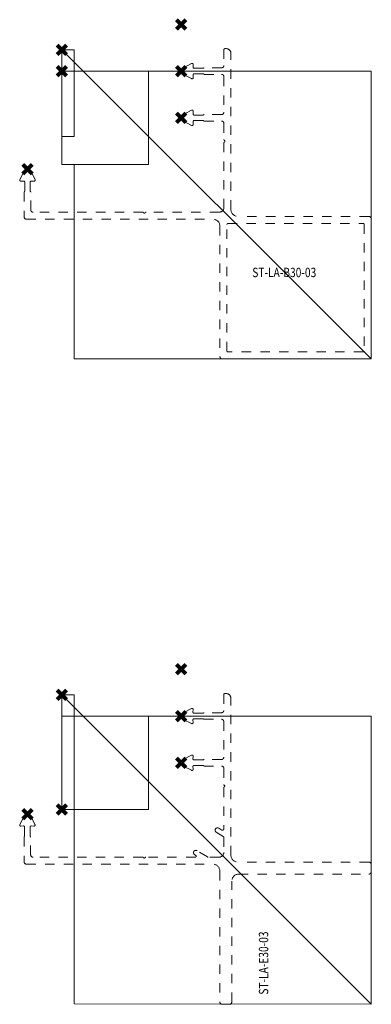
# Model space of a CAD drawing. Units: millimetres. Extents: x 0 to 3972, y 0 to 2388.
# Drawn here: x 730 to 805, y 278 to 488 of the extents above; entities that cross this region are included whole.
import ezdxf

# ---------------------------------------------------------------- set-up
doc = ezdxf.new("R2010")
doc.units = ezdxf.units.MM
doc.header["$PDMODE"] = 3
doc.header["$PDSIZE"] = 1
doc.linetypes.add('HIDDEN', pattern=[4, 2, -2])
for name, color, linetype, lineweight, plot in [('2 Niet printen', 243, 'CONTINUOUS', 9, False), ('Storax Profiel nummer hidden', 163, 'CONTINUOUS', 0, False), ('Storax Vangpunt profiel', 1, 'CONTINUOUS', 100, False)]:
    doc.layers.add(name, color=color, linetype=linetype, lineweight=lineweight, plot=plot)
doc.layers.add("Storax block's", color=7, linetype='CONTINUOUS', lineweight=20)
doc.layers.add('Storax profiel aanzicht hidden', color=44, linetype='HIDDEN', lineweight=5)
doc.styles.add('ST-2mmHidden', font='romans.shx', dxfattribs={"width": 0.8, "height": 2})

# ---------------------------------------------------------------- blocks, each defined once
blk = doc.blocks.new('ST-LA-B30-03 hidden')
at = {"layer": '2 Niet printen'}
blk.add_line((66.1409936233249, -66.14099362332445), (0, 0), dxfattribs=at)
for points in [[(0, 0), (2.66867337016447, 0), (2.66867337016447, -18.5), (0, -18.5)], [(66.1409936233249, -4.52753075798546), (0, -4.52753075798546), (-1.378884917357937e-08, -24.52753071104917), (2.66867337016447, -24.52753071104917), (2.66867337016447, -66.14099362332445), (66.1409936233249, -66.14099362332445)], [(-1.378884917357937e-08, -24.52753071104917), (18.5, -24.52753071104917), (18.5, -4.52753075798546), (-1.378884917357937e-08, -4.52753075798546)]]:
    blk.add_lwpolyline(points, close=True, dxfattribs=at)
at = {"layer": 'Storax profiel aanzicht hidden'}
blk.add_lwpolyline([(66.1409936233249, -36.14906972714243, 0.4142134913506388), (65.6409936509117, -35.64906982079128), (37.65358441926401, -35.64906982079128, -0.414213562373095), (36.15358441926401, -34.14906982079128), (36.15358441926401, -0.7262282867236536, 0.414213562370964), (35.15358441926764, 0.2737717132818034), (34.8535844192611, 0.2737717132763464, 0.4142135623784227), (34.65358441925855, 0.07377171327743781), (34.65358441926401, -3.327531859233659, -0.414213562370964), (34.15358441926401, -3.827531859233659), (30.46307482442535, -3.827531859233659, 0.1826749731722649), (30.33078774689602, -3.87753142884003, -0.1826749731827884), (30.19850066937397, -3.927530998442762), (28.25432693412404, -3.927530998440943, -0.4400105309009646), (28.05508799450945, -3.710099849888593), (28.10312016223361, -3.161089660585731, 0.5890441883526772), (27.74057441053264, -2.916548814757334), (25.97780177609638, -3.814725383163477, 0.6128010825609256), (25.97780177609093, -5.240336132810626), (27.74057395813179, -6.138512470708974, 0.5890448722581766), (28.10312016223088, -5.893971855387008), (28.05508792193541, -5.344960836570408, -0.4400105308781182), (28.25432686155182, -5.127529688019877), (30.19850066937215, -5.127529688016239, -0.1826765421311471), (30.33078863029186, -5.177530092344341, 0.1826766134646502), (30.46307666021858, -5.22753050188453), (34.15358440548334, -5.227530501881574, -0.4142135623688329), (34.65358440547971, -5.727530501885212), (34.65358440547971, -13.32753098278818, -0.414213562370964), (34.15358440547971, -13.82753098278818), (30.46307575121864, -13.82753098278818, 0.1826757831113667), (30.33078820339688, -13.87753096715142, -0.1826757831585219), (30.19850065558603, -13.92753095150738), (28.2543269203361, -13.92753095150556, -0.4400105309009646), (28.05508798072151, -13.71009980295321), (28.10312014844567, -13.16108961364853, 0.5890441883526772), (27.74057439674471, -12.91654876782013), (25.97780176230845, -13.81472533622627, 0.6128010825609256), (25.97780176230299, -15.24033608587524), (27.74057394434385, -16.13851242377177, 0.5890448722581766), (28.10312014844294, -15.89397180845344), (28.05508790814747, -15.34496078963684, -0.4400105308781182), (28.25432684776388, -15.12752964108267), (30.19850065558421, -15.12752964108267, -0.1826757321968069), (30.33078814621331, -15.17752963065004, 0.1826758034763573), (30.46307570584031, -15.22752962542609), (34.15358439168267, -15.22752962543427, -0.4142135623688329), (34.65358439167903, -15.72752962543791), (34.65358439167903, -19.18112011913081, 0.2679491924194525), (34.75358439167576, -19.35432519988262, -0.5773502692093988), (34.75358439167849, -19.70073536139921, 0.267949192437876), (34.65358439167994, -19.8739404421508), (34.65358439167721, -33.72622819285652, -0.4142135623720295), (33.65358439167903, -34.72622819285834), (17.99999455319266, -34.72622819285652, 0.2679491923968051), (17.82678947243312, -34.8262281928578, -0.5773502691834055), (17.48037931092404, -34.82622819285643, 0.2679491924096782), (17.3071742301654, -34.72622819285607), (-6.131326870297926, -34.72622819285652, -0.4142135623688329), (-6.631326870294288, -34.22622819285289), (-6.63132687029065, -30.46307580046823, 0.1826758136734603), (-6.681326870289013, -30.33078823491178, -0.1826758136854847), (-6.731326870292833, -30.19850066935078), (-6.731326870289195, -28.25432693411176, -0.4400105308976907), (-6.513895721735025, -28.05508799449308), (-5.964885532433982, -28.10312016221769, 0.5890441883497183), (-5.720344686604221, -27.74057441051878), (-6.618521255011728, -25.97780177608047, 0.6128010825570275), (-8.044132004659332, -25.97780177608092), (-8.942308342557226, -27.74057395811587, 0.5890448722751753), (-8.697767727237078, -28.10312016221951), (-8.148756708429573, -28.05508792191949, -0.4400105308976907), (-7.931325559875404, -28.25432686153772), (-7.931325559871766, -30.19850066935442, -0.1826758136835066), (-7.9813255598674, -30.33078823490587, 0.1826758136860923), (-8.031325559873949, -30.46307580047369), (-8.031325559873949, -35.72622819285289, 0.4142135623688329), (-7.531325559877587, -36.22622819285652), (32.30358439167685, -36.22622819285652, -0.414213562373095), (33.80358439167685, -37.72622819285652), (33.80358439167685, -65.64099362332058, 0.4142135623688329), (34.30358439167321, -66.14099362332422), (65.64099362332308, -66.14099362332422, 0.414213562370964), (66.14099362332308, -65.64099362332058), (66.1409936233249, -36.14906972692961)], format="xyb", dxfattribs=at)
blk.add_lwpolyline([(64.64099362332672, -64.44099362332167, -0.414213562373095), (64.44099362332236, -64.64099362332604), (35.50358439167758, -64.64099362332422, -0.414213562373095), (35.30358439167685, -64.44099362331986), (35.30358439167503, -37.34906972692306, -0.4142135623784227), (35.50358439167758, -37.14906972692597), (64.44099362332236, -37.14906972692597, -0.414213562373095), (64.64099362332854, -37.34906972693034)], format="xyb", close=True, dxfattribs=at)
at = {"layer": 'Storax Vangpunt profiel', "color": 3}
for p in [(25.54099387074712, 5.47246924201454), (0, -4.52753075798546), (25.54099387074712, -4.52753075798546), (25.54099385695827, -14.52753071104917), (-7.33132662983553, -25.5409938707362)]:
    blk.add_point(p, dxfattribs=at)
at = {"layer": 'Storax Vangpunt profiel'}
blk.add_point((0, 0), dxfattribs=at)
at = {"layer": 'Storax Profiel nummer hidden', "style": 'ST-2mmHidden', "width": 0.8}
blk.add_text('ST-LA-B30-03', height=2, dxfattribs=at).set_placement((40.70602591732313, -48.62325643004215))
blk = doc.blocks.new('ST-LA-E30-03 hidden')
at = {"layer": '2 Niet printen'}
blk.add_line((66.1342575918516, -66.22622844276361), (-5.048709793414476e-29, 2.273736754432321e-13), dxfattribs=at)
for points in [[(2.649346570338836, -66.1342575918509), (2.649346570338822, -4.527530945286571), (-0.01932679983747121, -4.527530945286572), (-5.048709793414476e-29, 2.273736754432321e-13), (2.649346570338821, 2.279619485557525e-13), (2.649346570338822, -4.527530945286571), (66.13425759185158, -4.527530945286557), (66.1342575918516, -66.22622844276361)], [(9.149409076394535e-13, -24.5275307110652), (-0.01932679983747121, -4.527530945286572), (18.5, -4.527530945286568), (18.50000000000001, -24.5275307110652)]]:
    blk.add_lwpolyline(points, close=True, dxfattribs=at)
at = {"layer": 'Storax profiel aanzicht hidden'}
blk.add_lwpolyline([(-8.00065235970032, -30.33078823492248, 0.1826758136759803), (-8.050652359699592, -30.46307580047575), (-8.050652359699592, -35.7262281928604, 0.4142135623613741), (-7.550652359712324, -36.22622819286767), (32.28425759182939, -36.22622819286585, -0.4142135623714967), (33.78425759182939, -37.72622819287312), (33.78425759185122, -65.72622819286039, 0.4142135623656363), (34.2842575918494, -66.22622819287312), (35.83425759185049, -66.22622819286767, 0.414213562370964), (36.33425759185049, -65.72622819286403), (36.33425759182866, -39.84906972693602, -0.414213562373095), (37.83425759182866, -38.3490697269342), (65.63425759185341, -38.34906972693602, 0.414213562370964), (66.13425759185341, -37.84906972693238), (66.13425759184977, -36.29906972693311, 0.4142134913530363), (65.63425761943293, -35.79906982078887), (37.63425761942564, -35.79906982078887, -0.414213562373095), (36.13425761942564, -34.29906982078887), (36.13425761942563, -0.7262282867229636, 0.4142135623704312), (35.13425761942745, 0.2737717132824934), (34.83425761942636, 0.2737717132788553, 0.4142135623784227), (34.63425761942381, 0.07377171327994662), (34.63425761942563, -3.327531859227513, -0.414213562370964), (34.13425761942563, -3.827531859227513), (30.44374802458697, -3.827531859227514, 0.1826749731727441), (30.31146094705765, -3.877531428834339, -0.1826749731824382), (30.17917386953741, -3.927530998437527), (28.23500013428748, -3.927530998437527, -0.4400105309006821), (28.03576119467289, -3.710099849886541), (28.08379336239705, -3.161089660581405, 0.5890441883532), (27.72124761069609, -2.916548814753463), (25.95847497625983, -3.814725383159152, 0.6128010825611531), (25.9584749762571, -5.24033613280903), (27.72124715829523, -6.13851247070465, 0.5890448722575546), (28.08379336239432, -5.893971855384956), (28.03576112209885, -5.344960836567902, -0.4400105308781075), (28.23500006171344, -5.127529688015551), (30.17917386953378, -5.12752968801555, -0.1826765421306506), (30.31146183045531, -5.177530092344335, 0.1826766134646886), (30.44374986038202, -5.227530501883614), (34.13425760564679, -5.227530501882704, -0.4142135623645707), (34.63425760564315, -5.727530501893618), (34.63425760564315, -13.32753098279113, -0.414213562370964), (34.13425760564315, -13.82753098279113), (30.44374895138209, -13.82753098279477, 0.1826757831119136), (30.31146140356033, -13.87753096715573, -0.1826757831585507), (30.17917385574948, -13.92753095151306), (28.23500012049955, -13.92753095151306, -0.4400105309006821), (28.03576118088496, -13.71009980296116), (28.08379334860912, -13.16108961365603, 0.5890441883532), (27.72124759690815, -12.91654876782809), (25.95847496247189, -13.81472533623378, 0.6128010825611531), (25.95847496246916, -15.24033608588365), (27.7212471445073, -16.13851242377927, 0.5890448722575546), (28.08379334860639, -15.89397180845958), (28.03576110831092, -15.34496078964252, -0.4400105308781075), (28.23500004792733, -15.12752964109017), (30.17917385574766, -15.12752964109017, -0.182675732195703), (30.31146134637494, -15.17752963065891, 0.1826758034840159), (30.44374890601103, -15.22752962544132), (34.13425759185703, -15.22752962544177, -0.414213562370964), (34.63425759185703, -15.72752962544541), (34.6342575918534, -19.18112011914377, 0.2679491924271447), (34.73425759184921, -19.35432519989467, -0.5773502692112404), (34.7342575918574, -19.70073536141103, 0.2679491924406865), (34.63425759184885, -19.87394044217285), (34.63425759186067, -28.67068327863922, -0.5831827634001767), (34.17974616938683, -28.92783346884812), (33.53524644138089, -28.5405789633121, 0.9999999925492074), (33.02020836008343, -29.39774626019221), (34.48876901431869, -30.28014652395973, -0.263278028451186), (34.63425759184976, -30.53729671416227), (34.63425759184976, -33.72622819286767, -0.4142135623714967), (33.63425759184976, -34.72622819286767), (31.26493427629249, -34.72622819286767, -0.1360940270593386), (31.16192666130975, -34.69766165300666), (28.90752068065559, -33.34307787993453, 0.9999999925492074), (28.39248259936541, -34.20024517680736), (28.64969625430241, -34.35479473272676, -0.7604176699463794), (28.54668863931967, -34.7262281928713), (17.98066775336339, -34.72622819286767, 0.2679491924075052), (17.8074626726093, -34.82622819286848, -0.5773502691889802), (17.46105251109112, -34.82622819286985, 0.2679491924117146), (17.28784743033613, -34.72622819287085), (-6.150653670116292, -34.72622819286949, -0.414213562370964), (-6.650653670116292, -34.22622819286585), (-6.650653670116293, -30.46307580047392, 0.1826758137064383), (-6.700653670122842, -30.33078823491201, -0.1826758136853064), (-6.750653670118476, -30.19850066937284), (-6.750653670114839, -28.25432693412109, -0.4400105308927946), (-6.533222521563398, -28.05508799450059), (-5.984212332259625, -28.10312016222884, 0.5890441883493368), (-5.739671486429865, -27.74057441053015), (-6.637848054837374, -25.97780177609162, 0.6128010825583567), (-8.063458804484977, -25.97780177609208), (-8.961635142382871, -27.74057395812703, 0.5890448722562107), (-8.717094527062722, -28.10312016223066), (-8.168083508244303, -28.05508792192974, -0.4400105308922304), (-7.950652359693772, -28.25432686154887), (-7.950652359693771, -30.19850066936556, -0.1826758136838038)], format="xyb", close=True, dxfattribs=at)
at = {"layer": 'Storax Vangpunt profiel', "color": 3}
for p in [(25.52166707090874, 5.472469054713435), (25.52166707091056, -4.527530757982954), (25.52166705712262, -14.5275307110594), (-7.350653429661175, -25.54099387074644)]:
    blk.add_point(p, dxfattribs=at)
at = {"layer": 'Storax Vangpunt profiel'}
for p in [(-5.048709793414476e-29, 2.273736754432321e-13), (9.149409076394535e-13, -24.5275307110652)]:
    blk.add_point(p, dxfattribs=at)
at = {"layer": 'Storax Profiel nummer hidden', "style": 'ST-2mmHidden', "width": 0.8}
blk.add_text('ST-LA-E30-03', height=2, rotation=90.00000000000001, dxfattribs=at).set_placement((44.11896767432338, -64.1648904214137))

msp = doc.modelspace()

# ---------------------------------------------------------------- block references
at = {"layer": "Storax block's"}
for name, p in [('ST-LA-B30-03 hidden', (738.9290060501006, 481.8198736494996)), ('ST-LA-E30-03 hidden', (738.9290060501006, 343.7967611285294))]:
    msp.add_blockref(name, p, dxfattribs=at)

doc.saveas('drawing.dxf')
